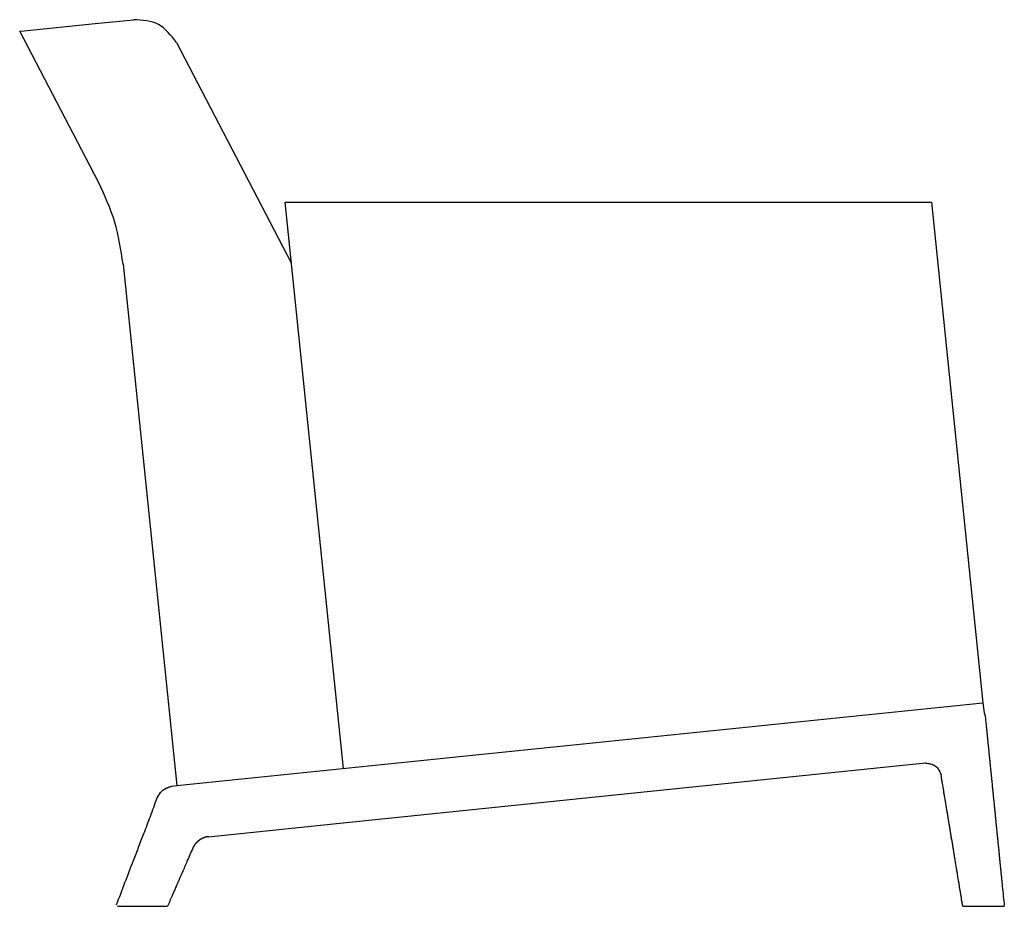
# Model space of a CAD drawing. Units: inches. Extents: x -2889 to 5357, y -16082 to -4624.
# Drawn here: x 4425 to 5357, y -11567 to -10727 of the extents above; entities that cross this region are included whole.
import ezdxf

# ---------------------------------------------------------------- set-up
doc = ezdxf.new("R2010")
doc.units = ezdxf.units.IN
for name, pattern in [('AI_Linetype_1', [2, 1, -1]), ('AI_Linetype_2', [2, 1, -1]), ('AI_Linetype_3', [2, 1, -1])]:
    doc.linetypes.add(name, pattern=pattern)
doc.layers.add('$DDT_AUDIT_GENERATED__3B_', color=7, linetype='Continuous')
doc.layers.add('1', color=7, linetype='Continuous')

msp = doc.modelspace()

# ---------------------------------------------------------------- linework, layer by layer
at = {"layer": '$DDT_AUDIT_GENERATED__3B_', "color": 7, "linetype": 'Continuous'}
for points in [[(4429.15, -10737.54), (4496.35, -10730.63)], [(4496.35, -10730.63), (4532.91, -10726.92)], [(4425, -10737.92), (4429.15, -10737.54)], [(4499.66, -10880.91), (4425, -10737.92)], [(4573.37, -10748.61), (4682.16, -10957.14)], [(4676.25, -10899.84), (5288.34, -10899.84)], [(4731.47, -11436.14), (4676.25, -10899.84)], [(5288.34, -10899.84), (5337.12, -11373.89)], [(4522.91, -10958.37), (4573.69, -11452.34)]]:
    msp.add_lwpolyline(points, dxfattribs=at)
at = {"layer": '$DDT_AUDIT_GENERATED__3B_', "color": 5, "linetype": 'Continuous'}
for points in [[(4573.69, -11452.34), (5337.12, -11373.89)], [(4728.02, -11487.95), (5282.81, -11430.86)], [(4569.32, -11452.8), (4573.69, -11452.34)], [(4603.7, -11500.7), (4728.02, -11487.95)], [(4517.73, -11566.64), (4564.92, -11566.64)], [(5317.99, -11566.64), (5357.3, -11566.64)]]:
    msp.add_lwpolyline(points, dxfattribs=at)
at = {"layer": '$DDT_AUDIT_GENERATED__3B_', "color": 7, "linetype": 'Continuous'}
for points, knots in [([(4573.37, -10748.61), (4568.3, -10741.88), (4558.14, -10728.43), (4541.32, -10727.42), (4532.91, -10726.92)], [0, 0, 0, 0, 24.019132, 48.036764, 48.036764, 48.036764, 48.036764]), ([(4522.91, -10958.37), (4520.86, -10944.91), (4516.76, -10918), (4505.36, -10893.27), (4499.66, -10880.91)], [0, 0, 0, 0, 40.616815, 81.233256, 81.233256, 81.233256, 81.233256])]:
    msp.add_open_spline(points, degree=3, knots=knots, dxfattribs=at)
at = {"layer": '$DDT_AUDIT_GENERATED__3B_', "color": 5, "linetype": 'Continuous'}
for points, knots in [([(5338.1, -11383.37), (5338.15, -11383.49), (5338.26, -11383.74), (5338.39, -11384.03), (5338.48, -11384.26), (5338.53, -11384.41), (5338.56, -11384.55), (5338.61, -11384.67), (5338.67, -11384.73), (5338.7, -11384.79), (5338.69, -11384.87), (5338.69, -11384.95), (5338.74, -11385), (5338.78, -11385.03), (5338.82, -11385.07), (5338.85, -11385.13), (5338.85, -11385.19), (5338.86, -11385.25), (5338.89, -11385.29), (5338.92, -11385.33), (5338.92, -11385.4), (5338.91, -11385.47), (5338.93, -11385.53), (5338.96, -11385.62), (5339.01, -11385.75), (5339.06, -11385.91), (5339.1, -11386.08), (5339.14, -11386.35), (5339.23, -11386.72), (5339.25, -11387.04), (5339.26, -11387.21)], [0, 0, 0, 0, 0.402321, 0.804642, 0.965182, 1.126368, 1.275884, 1.424299, 1.484069, 1.541433, 1.626565, 1.706868, 1.762591, 1.824057, 1.88078, 1.935957, 2.00336, 2.067999, 2.108348, 2.148123, 2.221363, 2.300855, 2.359198, 2.417693, 2.594123, 2.769406, 2.931672, 3.094519, 3.584537, 4.074473, 4.074473, 4.074473, 4.074473]), ([(5339.26, -11387.21), (5339.43, -11388.8), (5339.76, -11391.99), (5340.15, -11395.76), (5340.43, -11398.53), (5340.61, -11400.3), (5340.77, -11402.08), (5340.91, -11403.52), (5341.04, -11404.61), (5341.13, -11405.36), (5341.2, -11406.12), (5341.27, -11406.88), (5341.36, -11407.63), (5341.45, -11408.4), (5341.52, -11409.17), (5341.59, -11409.97), (5341.67, -11410.81), (5341.77, -11411.68), (5341.85, -11412.55), (5341.94, -11413.44), (5342.05, -11414.35), (5342.15, -11415.26), (5342.22, -11416.19), (5342.29, -11417.11), (5342.39, -11418.04), (5342.5, -11418.97), (5342.57, -11419.91), (5342.64, -11420.81), (5342.73, -11421.69), (5342.82, -11422.55), (5342.91, -11423.41), (5342.99, -11424.25), (5343.08, -11425.06), (5343.17, -11425.84), (5343.26, -11426.61), (5343.35, -11427.39), (5343.44, -11428.17), (5343.52, -11428.97), (5343.58, -11429.77), (5343.65, -11430.93), (5343.8, -11432.47), (5344.01, -11434.38), (5344.21, -11436.28), (5344.41, -11438.24), (5344.62, -11440.27), (5344.83, -11442.35), (5345.04, -11444.44), (5345.24, -11446.49), (5345.46, -11448.51), (5345.67, -11450.49), (5345.84, -11452.49), (5346.01, -11454.44), (5346.22, -11456.35), (5346.43, -11458.21), (5346.62, -11460.09), (5346.8, -11461.97), (5346.98, -11463.84), (5347.17, -11465.7), (5347.38, -11467.56), (5347.58, -11469.43), (5347.76, -11471.31), (5347.93, -11473.2), (5348.12, -11475.08), (5348.32, -11476.95), (5348.49, -11478.81), (5348.67, -11480.67), (5348.86, -11482.54), (5349.06, -11484.41), (5349.23, -11486.28), (5349.41, -11488.15), (5349.6, -11490.02), (5349.79, -11491.89), (5349.99, -11493.75), (5350.18, -11495.61), (5350.35, -11497.47), (5350.53, -11499.34), (5350.74, -11501.21), (5350.95, -11503.09), (5351.13, -11504.96), (5351.3, -11506.83), (5351.49, -11508.69), (5351.69, -11510.53), (5351.9, -11512.36), (5352.09, -11514.16), (5352.24, -11515.93), (5352.38, -11517.68), (5352.54, -11519.42), (5352.71, -11521.1), (5352.88, -11522.71), (5353.05, -11524.26), (5353.2, -11525.82), (5353.35, -11527.36), (5353.51, -11528.89), (5353.67, -11530.4), (5353.81, -11531.91), (5354.01, -11534.1), (5354.3, -11536.96), (5354.67, -11540.48), (5355.04, -11544.02), (5355.6, -11549.56), (5356.34, -11557.1), (5356.98, -11563.46), (5357.3, -11566.64)], [0, 0, 0, 0, 4.806229, 9.612458, 11.382139, 13.151852, 14.947918, 16.743849, 17.498261, 18.25263, 19.012201, 19.771775, 20.536007, 21.300233, 22.076217, 22.852252, 23.725053, 24.597856, 25.477228, 26.356603, 27.282314, 28.20788, 29.130995, 30.05411, 30.992874, 31.931627, 32.867874, 33.804188, 34.660528, 35.516961, 36.386491, 37.255994, 38.048903, 38.841821, 39.608468, 40.375153, 41.182994, 41.990712, 42.78296, 43.575274, 45.493806, 47.412676, 49.326143, 51.239473, 53.33352, 55.427607, 57.528247, 59.628883, 61.61635, 63.60374, 65.614915, 67.626044, 69.494529, 71.363107, 73.256541, 75.150001, 77.02484, 78.89966, 80.769311, 82.638908, 84.534766, 86.430665, 88.32126, 90.211858, 92.072677, 93.933496, 95.815334, 97.697169, 99.573321, 101.449483, 103.333504, 105.217545, 107.082976, 108.948384, 110.825673, 112.702895, 114.586357, 116.469829, 118.357126, 120.244479, 122.100251, 123.95608, 125.79225, 127.628285, 129.384719, 131.14126, 132.88582, 134.630347, 136.189821, 137.749276, 139.313962, 140.878664, 142.397812, 143.916947, 145.441351, 146.965776, 150.508217, 154.050724, 157.606336, 161.16193, 170.753317, 180.344703, 180.344703, 180.344703, 180.344703]), ([(5282.81, -11430.86), (5284.43, -11431.12), (5287.67, -11431.63), (5292.42, -11433.47), (5295.47, -11437.56), (5296.77, -11440.56), (5297.42, -11442.06)], [0, 0, 0, 0, 4.930321, 9.867915, 14.787475, 19.7009, 19.7009, 19.7009, 19.7009]), ([(5317.99, -11566.64), (5317.27, -11562.24), (5315.83, -11553.42), (5314.07, -11543), (5312.84, -11535.34), (5312.04, -11530.48), (5311.21, -11525.61), (5310.56, -11521.67), (5310.1, -11518.66), (5309.78, -11516.58), (5309.41, -11514.5), (5309.05, -11512.47), (5308.72, -11510.49), (5308.41, -11508.55), (5308.1, -11506.6), (5307.78, -11504.64), (5307.45, -11502.67), (5307.11, -11500.71), (5306.77, -11498.74), (5306.43, -11496.73), (5306.11, -11494.67), (5305.79, -11492.57), (5305.45, -11490.48), (5304.94, -11487.46), (5304.28, -11483.48), (5303.47, -11478.56), (5302.64, -11473.65), (5301.36, -11465.93), (5299.65, -11455.39), (5298.17, -11446.5), (5297.42, -11442.06)], [0, 0, 0, 0, 13.394808, 26.789617, 31.719689, 36.649768, 41.588575, 46.527281, 48.630271, 50.733129, 52.84246, 54.951886, 56.910296, 58.868742, 60.85325, 62.837725, 64.833765, 66.829846, 68.825949, 70.821975, 72.951648, 75.081363, 77.187053, 79.292769, 84.284349, 89.275898, 94.254432, 99.232972, 112.752267, 126.271562, 126.271562, 126.271562, 126.271562]), ([(4554.95, -11464.39), (4555.73, -11462.98), (4557.29, -11460.17), (4560.4, -11456.38), (4564.76, -11454.19), (4567.8, -11453.26), (4569.32, -11452.8)], [0, 0, 0, 0, 4.821463, 9.645052, 14.420047, 19.192514, 19.192514, 19.192514, 19.192514]), ([(4516.71, -11565.18), (4519.35, -11558.19), (4524.63, -11544.22), (4531.68, -11526.03), (4537.65, -11510.52), (4541.98, -11499.28), (4545.7, -11489.59), (4548.81, -11481.33), (4551.87, -11472.92), (4553.93, -11467.23), (4554.95, -11464.39)], [0, 0, 0, 0, 22.40941, 44.818864, 58.533565, 72.248411, 80.960271, 89.671906, 98.740727, 107.809547, 107.809547, 107.809547, 107.809547]), ([(4603.7, -11500.7), (4603.5, -11500.73), (4603.1, -11500.79), (4602.65, -11500.79), (4602.37, -11500.88), (4602.24, -11500.92), (4602.11, -11500.94), (4601.98, -11500.97), (4601.86, -11501.02), (4601.75, -11501.06), (4601.67, -11501.08), (4601.62, -11501.08), (4601.57, -11501.09), (4601.5, -11501.1), (4601.42, -11501.12), (4601.34, -11501.13), (4601.28, -11501.15), (4601.21, -11501.18), (4601.13, -11501.21), (4601.02, -11501.23), (4600.91, -11501.24), (4600.8, -11501.26), (4600.69, -11501.29), (4600.59, -11501.33), (4600.49, -11501.37), (4600.38, -11501.4), (4600.27, -11501.43), (4600.16, -11501.47), (4600.06, -11501.52), (4599.96, -11501.56), (4599.85, -11501.59), (4599.73, -11501.62), (4599.62, -11501.67), (4599.51, -11501.72), (4599.39, -11501.75), (4599.27, -11501.77), (4599.15, -11501.81), (4599.05, -11501.86), (4598.95, -11501.91), (4598.85, -11501.97), (4598.74, -11502.02), (4598.64, -11502.07), (4598.54, -11502.1), (4598.46, -11502.14), (4598.37, -11502.17), (4598.28, -11502.21), (4598.2, -11502.25), (4598.11, -11502.3), (4598, -11502.32), (4597.89, -11502.34), (4597.81, -11502.39), (4597.74, -11502.44), (4597.66, -11502.5), (4597.59, -11502.54), (4597.52, -11502.56), (4597.47, -11502.58), (4597.43, -11502.61), (4597.38, -11502.65), (4597.33, -11502.68), (4597.28, -11502.71), (4597.2, -11502.75), (4597.13, -11502.78), (4597.06, -11502.83), (4597, -11502.87), (4596.93, -11502.91), (4596.85, -11502.95), (4596.79, -11502.99), (4596.72, -11503.02), (4596.66, -11503.05), (4596.6, -11503.09), (4596.54, -11503.13), (4596.48, -11503.18), (4596.41, -11503.22), (4596.33, -11503.24), (4596.24, -11503.27), (4596.16, -11503.31), (4596.1, -11503.36), (4596.04, -11503.42), (4595.96, -11503.46), (4595.88, -11503.51), (4595.79, -11503.57), (4595.71, -11503.63), (4595.63, -11503.68), (4595.56, -11503.73), (4595.49, -11503.77), (4595.42, -11503.81), (4595.36, -11503.85), (4595.3, -11503.89), (4595.23, -11503.93), (4595.16, -11503.98), (4595.09, -11504.04), (4595.01, -11504.12), (4594.92, -11504.18), (4594.83, -11504.23), (4594.77, -11504.27), (4594.71, -11504.32), (4594.66, -11504.38), (4594.61, -11504.43), (4594.55, -11504.47), (4594.49, -11504.51), (4594.42, -11504.55), (4594.36, -11504.59), (4594.29, -11504.64), (4594.22, -11504.69), (4594.17, -11504.74), (4594.11, -11504.79), (4594.03, -11504.85), (4593.96, -11504.92), (4593.89, -11504.98), (4593.82, -11505.04), (4593.74, -11505.11), (4593.64, -11505.19), (4593.57, -11505.28), (4593.49, -11505.36), (4593.41, -11505.41), (4593.34, -11505.46), (4593.27, -11505.52), (4593.2, -11505.6), (4593.12, -11505.67), (4593.04, -11505.75), (4592.94, -11505.82), (4592.85, -11505.89), (4592.76, -11505.96), (4592.68, -11506.04), (4592.6, -11506.13), (4592.54, -11506.21), (4592.46, -11506.28), (4592.39, -11506.35), (4592.32, -11506.42), (4592.25, -11506.49), (4592.19, -11506.56), (4592.13, -11506.62), (4592.07, -11506.69), (4592.01, -11506.75), (4591.95, -11506.81), (4591.9, -11506.87), (4591.87, -11506.94), (4591.84, -11507), (4591.79, -11507.03), (4591.75, -11507.06), (4591.72, -11507.1), (4591.7, -11507.14), (4591.66, -11507.17), (4591.6, -11507.2), (4591.54, -11507.28), (4591.49, -11507.39), (4591.39, -11507.47), (4591.29, -11507.54), (4591.22, -11507.65), (4591.16, -11507.75), (4591.09, -11507.83), (4591.01, -11507.92), (4590.94, -11508.02), (4590.88, -11508.12), (4590.81, -11508.22), (4590.74, -11508.31), (4590.68, -11508.41), (4590.62, -11508.5), (4590.54, -11508.59), (4590.45, -11508.68), (4590.4, -11508.79), (4590.35, -11508.89), (4590.28, -11508.99), (4590.21, -11509.07), (4590.15, -11509.16), (4590.1, -11509.25), (4590.05, -11509.33), (4590, -11509.4), (4589.97, -11509.48), (4589.94, -11509.54), (4589.9, -11509.61), (4589.86, -11509.67), (4589.82, -11509.73), (4589.79, -11509.77), (4589.75, -11509.82), (4589.69, -11509.91), (4589.62, -11510.05), (4589.54, -11510.24), (4589.43, -11510.41), (4589.33, -11510.59), (4589.24, -11510.76), (4589.15, -11511), (4589, -11511.28), (4588.91, -11511.51), (4588.87, -11511.63)], [0, 0, 0, 0, 0.60287, 1.20575, 1.343121, 1.480799, 1.608332, 1.735658, 1.875309, 2.014361, 2.067851, 2.121488, 2.175038, 2.228601, 2.320769, 2.412584, 2.466111, 2.519798, 2.629446, 2.738926, 2.845821, 2.952476, 3.069941, 3.18796, 3.293185, 3.398229, 3.516311, 3.63425, 3.742408, 3.85018, 3.96841, 4.086688, 4.211481, 4.336117, 4.460125, 4.584969, 4.700865, 4.816712, 4.930627, 5.04441, 5.167024, 5.289888, 5.377378, 5.464836, 5.567088, 5.66928, 5.755692, 5.841609, 5.962914, 6.083516, 6.168443, 6.254827, 6.355854, 6.455679, 6.503146, 6.550421, 6.612574, 6.675362, 6.728128, 6.780698, 6.874715, 6.968726, 7.03648, 7.104291, 7.192465, 7.280679, 7.354105, 7.427567, 7.497644, 7.567452, 7.644623, 7.721534, 7.800438, 7.880458, 7.975431, 8.068986, 8.141669, 8.214759, 8.313043, 8.411496, 8.515872, 8.620333, 8.706456, 8.792574, 8.877352, 8.961979, 9.032282, 9.102721, 9.177558, 9.252159, 9.361368, 9.470416, 9.581843, 9.693985, 9.761507, 9.828922, 9.905506, 9.981516, 10.054472, 10.128182, 10.201558, 10.274739, 10.367661, 10.460569, 10.524544, 10.588541, 10.698623, 10.808668, 10.885809, 10.962955, 11.087242, 11.211318, 11.331049, 11.449685, 11.534367, 11.61941, 11.716493, 11.814211, 11.927376, 12.040043, 12.15852, 12.277339, 12.392156, 12.506741, 12.616671, 12.726648, 12.826231, 12.925894, 13.025519, 13.125126, 13.215476, 13.305785, 13.396013, 13.486451, 13.56403, 13.64125, 13.717803, 13.791519, 13.840194, 13.888968, 13.936459, 13.983968, 14.032439, 14.081474, 14.195807, 14.312629, 14.435731, 14.559105, 14.682664, 14.807744, 14.916305, 15.024788, 15.147976, 15.271532, 15.394912, 15.518219, 15.621502, 15.724611, 15.854651, 15.98394, 16.09798, 16.212501, 16.328215, 16.444108, 16.542939, 16.641974, 16.741158, 16.839893, 16.908778, 16.977796, 17.058776, 17.139858, 17.199735, 17.259618, 17.31957, 17.379387, 17.580673, 17.783146, 17.99134, 18.19923, 18.388145, 18.577488, 18.956316, 19.335107, 19.335107, 19.335107, 19.335107]), ([(4588.87, -11511.63), (4587.94, -11513.74), (4586.09, -11517.97), (4583.92, -11522.98), (4582.32, -11526.66), (4581.29, -11529.01), (4580.28, -11531.38), (4579.46, -11533.3), (4578.82, -11534.75), (4578.37, -11535.75), (4577.94, -11536.75), (4577.5, -11537.73), (4577.07, -11538.69), (4576.65, -11539.64), (4576.27, -11540.6), (4575.9, -11541.5), (4575.53, -11542.34), (4575.17, -11543.13), (4574.82, -11543.92), (4574.46, -11544.73), (4574.1, -11545.53), (4573.74, -11546.35), (4573.38, -11547.17), (4572.86, -11548.37), (4572.17, -11549.96), (4571.31, -11551.92), (4570.46, -11553.88), (4569.11, -11556.99), (4567.28, -11561.25), (4565.71, -11564.85), (4564.92, -11566.64)], [0, 0, 0, 0, 6.9159, 13.831801, 16.393887, 18.95597, 21.536252, 24.116503, 25.208491, 26.300476, 27.392446, 28.48445, 29.52332, 30.562073, 31.590557, 32.61897, 33.483046, 34.347251, 35.217431, 36.087584, 36.976408, 37.865238, 38.766147, 39.667062, 41.808182, 43.949297, 46.090416, 48.231534, 54.11497, 59.998407, 59.998407, 59.998407, 59.998407])]:
    msp.add_open_spline(points, degree=3, knots=knots, dxfattribs=at)
at = {"layer": '$DDT_AUDIT_GENERATED__3B_', "color": 5, "linetype": 'AI_Linetype_2'}
msp.add_open_spline([(5282.81, -11430.86), (5284.43, -11431.12), (5287.67, -11431.63), (5292.42, -11433.47), (5295.47, -11437.56), (5296.77, -11440.56), (5297.42, -11442.06)], degree=3, knots=[0, 0, 0, 0, 4.930321, 9.867915, 14.787475, 19.7009, 19.7009, 19.7009, 19.7009], dxfattribs=at)
at = {"layer": '$DDT_AUDIT_GENERATED__3B_', "color": 5, "linetype": 'AI_Linetype_1'}
msp.add_open_spline([(5317.99, -11566.64), (5317.27, -11562.24), (5315.83, -11553.42), (5314.07, -11543), (5312.84, -11535.34), (5312.04, -11530.48), (5311.21, -11525.61), (5310.56, -11521.67), (5310.1, -11518.66), (5309.78, -11516.58), (5309.41, -11514.5), (5309.05, -11512.47), (5308.72, -11510.49), (5308.41, -11508.55), (5308.1, -11506.6), (5307.78, -11504.64), (5307.45, -11502.67), (5307.11, -11500.71), (5306.77, -11498.74), (5306.43, -11496.73), (5306.11, -11494.67), (5305.79, -11492.57), (5305.45, -11490.48), (5304.94, -11487.46), (5304.28, -11483.48), (5303.47, -11478.56), (5302.64, -11473.65), (5301.36, -11465.93), (5299.65, -11455.39), (5298.17, -11446.5), (5297.42, -11442.06)], degree=3, knots=[0, 0, 0, 0, 13.394808, 26.789617, 31.719689, 36.649768, 41.588575, 46.527281, 48.630271, 50.733129, 52.84246, 54.951886, 56.910296, 58.868742, 60.85325, 62.837725, 64.833765, 66.829846, 68.825949, 70.821975, 72.951648, 75.081363, 77.187053, 79.292769, 84.284349, 89.275898, 94.254432, 99.232972, 112.752267, 126.271562, 126.271562, 126.271562, 126.271562], dxfattribs=at)
at = {"layer": '$DDT_AUDIT_GENERATED__3B_', "color": 5, "linetype": 'AI_Linetype_3'}
msp.add_open_spline([(4554.95, -11464.39), (4555.73, -11462.98), (4557.29, -11460.17), (4560.4, -11456.38), (4564.76, -11454.19), (4567.8, -11453.26), (4569.32, -11452.8)], degree=3, knots=[0, 0, 0, 0, 4.821463, 9.645052, 14.420047, 19.192514, 19.192514, 19.192514, 19.192514], dxfattribs=at)
at = {"layer": '1', "color": 5, "linetype": 'Continuous'}
msp.add_line((5337.12, -11373.89), (5338.1, -11383.37), dxfattribs=at)

doc.saveas('drawing.dxf')
